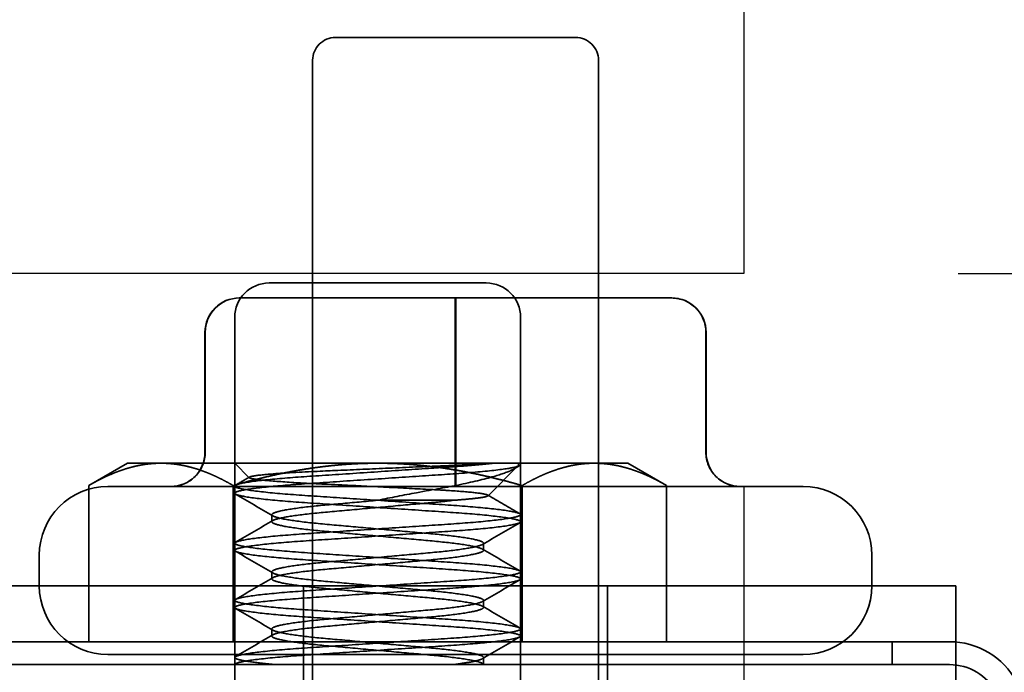
# Model space of a CAD drawing. Units: inches. Extents: x 0.05 to 2.15, y 0.02 to 1.67.
# Drawn here: x 1.43 to 1.46, y 0.6 to 0.62 of the extents above; entities that cross this region are included whole.
import ezdxf

# ---------------------------------------------------------------- set-up
doc = ezdxf.new("R2010")
doc.units = ezdxf.units.IN
doc.header["$LTSCALE"] = 0.1
doc.header["$MEASUREMENT"] = 0
doc.linetypes.add('DASHED', pattern=[0.2067, 0.1654, -0.0413])
doc.layers.get('0').update_dxf_attribs({"lineweight": 25})
for name, color, linetype, lineweight in [('Dimension (ANSI)', 7, 'Continuous', 25), ('Hidden (ANSI)', 7, 'DASHED', 35), ('Sketch Geometry (ANSI)', 7, 'Continuous', 25)]:
    doc.layers.add(name, color=color, linetype=linetype, lineweight=lineweight)
doc.styles.add('Note Text (ANSI)', font='tahoma.ttf')
doc.dimstyles.new('Default (ANSI)', dxfattribs={"dimscale": 0.1, "dimtxt": 0.1200000047683716, "dimasz": 0.0984251946210861, "dimexe": 0.125, "dimexo": 0.0625, "dimgap": 0.031496062992126, "dimtad": 0, "dimtih": 1, "dimtoh": 1, "dimrnd": 1e-08, "dimzin": 0, "dimdsep": 46, "dimtxsty": 'Note Text (ANSI)', "dimcen": 0.09, "dimdle": 0.3937007874015748, "dimclrd": 256, "dimclre": 256, "dimclrt": 256, "dimadec": 0, "dimazin": 1, "dimtfac": 1, "dimtofl": 0, "dimtmove": 0, "dimatfit": 3, "dimfxl": 1, "dimtolj": 1, "dimtzin": 4, "dimlwd": -1, "dimlwe": -1, "dimarcsym": 0})

# ---------------------------------------------------------------- blocks, each defined once
blk = doc.blocks.new('*D36')
at = {"layer": 'Defpoints', "color": 0, "transparency": 16777216}
for p in [(1.303406511534476, 0.6143582326055812), (1.453406511534476, 0.6143582326055813), (1.453406511534476, 0.5610843012451767)]:
    blk.add_point(p, dxfattribs=at)
at = {"layer": 'Dimension (ANSI)', "transparency": 16777216}
for p, q in [((1.303406511534476, 0.6081082326055812), (1.303406511534476, 0.5485843012451768)), ((1.453406511534476, 0.6081082326055814), (1.453406511534476, 0.5485843012451768)), ((1.313249030996584, 0.5610843012451767), (1.377312918028536, 0.5610843012451767)), ((1.443563992072367, 0.5610843012451767), (1.414647726018313, 0.5610843012451767))]:
    blk.add_line(p, q, dxfattribs=at)
for points in [[(1.313249030996584, 0.5627247211555283), (1.313249030996584, 0.5594438813348253), (1.303406511534476, 0.5610843012451767)], [(1.443563992072367, 0.5627247211555283), (1.443563992072367, 0.5594438813348253), (1.453406511534476, 0.5610843012451767)]]:
    blk.add_solid(points, dxfattribs=at)
at = {"layer": 'Dimension (ANSI)', "transparency": 16777216, "insert": (1.380462524327749, 0.5673301040050566), "char_height": 0.0120000004768372, "attachment_point": 1, "style": 'Note Text (ANSI)'}
blk.add_mtext('\\A1;4.50', dxfattribs=at)
blk = doc.blocks.new('*D37')
at = {"layer": 'Defpoints', "color": 0, "transparency": 16777216}
for p in [(1.453406511534476, 0.7060248992722482), (1.453406511534476, 0.6143582326055814), (1.527249114813807, 0.6143582326055814)]:
    blk.add_point(p, dxfattribs=at)
at = {"layer": 'Dimension (ANSI)', "transparency": 16777216}
for p, q in [((1.459656511534476, 0.7060248992722482), (1.539749114813807, 0.7060248992722482)), ((1.527249114813807, 0.6961823798101398), (1.527249114813807, 0.6695910045481753)), ((1.527249114813807, 0.62420075206769), (1.527249114813807, 0.6507921273296553)), ((1.459656511534476, 0.6143582326055814), (1.539749114813807, 0.6143582326055814))]:
    blk.add_line(p, q, dxfattribs=at)
for points in [[(1.525608694903455, 0.6961823798101398), (1.528889534724158, 0.6961823798101398), (1.527249114813807, 0.7060248992722482)], [(1.525608694903455, 0.62420075206769), (1.528889534724158, 0.62420075206769), (1.527249114813807, 0.6143582326055814)]]:
    blk.add_solid(points, dxfattribs=at)
at = {"layer": 'Dimension (ANSI)', "transparency": 16777216, "insert": (1.512106065283724, 0.6664413982489622), "char_height": 0.0120000004768372, "attachment_point": 1, "style": 'Note Text (ANSI)'}
blk.add_mtext('\\A1;2.75', dxfattribs=at)
blk = doc.blocks.new('*D38')
at = {"layer": 'Defpoints', "color": 0, "transparency": 16777216}
for p in [(1.453406511534476, 0.6143582326055813), (1.478406511534476, 0.6020082326055815), (1.453406511534476, 0.5604009679118434)]:
    blk.add_point(p, dxfattribs=at)
at = {"layer": 'Dimension (ANSI)', "transparency": 16777216}
for p, q in [((1.453406511534476, 0.6081082326055814), (1.453406511534476, 0.5479009679118434)), ((1.478406511534476, 0.5957582326055814), (1.478406511534476, 0.5479009679118434)), ((1.443563992072367, 0.5604009679118434), (1.433721472610258, 0.5604009679118434)), ((1.488249030996584, 0.5604009679118434), (1.503310149581122, 0.5604009679118434))]:
    blk.add_line(p, q, dxfattribs=at)
for points in [[(1.443563992072367, 0.5620413878221948), (1.443563992072367, 0.5587605480014919), (1.453406511534476, 0.5604009679118434)], [(1.488249030996584, 0.5620413878221948), (1.488249030996584, 0.5587605480014919), (1.478406511534476, 0.5604009679118434)]]:
    blk.add_solid(points, dxfattribs=at)
at = {"layer": 'Dimension (ANSI)', "transparency": 16777216, "insert": (1.506459755880335, 0.5666467706717233), "char_height": 0.0120000004768372, "attachment_point": 1, "style": 'Note Text (ANSI)'}
blk.add_mtext('\\A1;0.75', dxfattribs=at)

msp = doc.modelspace()

# ---------------------------------------------------------------- linework, layer by layer
for p, q in [((1.453406511534476, 0.706024899272248), (1.453406511534476, 0.6143582326055812)), ((1.453406511534476, 0.6143582326055812), (1.303406511534476, 0.6143582326055812))]:
    msp.add_line(p, q)
at = {"layer": 'Hidden (ANSI)'}
for p, q in [((1.441506511534457, 0.6212415659389146), (1.448506511534457, 0.6212415659389146)), ((1.440839844867791, 0.5962415659389145), (1.440839844867791, 0.6205748992722478)), ((1.449173178201124, 0.5962415659389145), (1.449173178201124, 0.6205748992722478)), ((1.294973178201143, 0.6178415659389146), (1.461906511534476, 0.6178415659389147)), ((1.439570282045427, 0.6140789075576683), (1.44590361537876, 0.6140789075576683)), ((1.445000174238241, 0.6136415659389147), (1.438703345276905, 0.6136415659389147)), ((1.440839844867791, 0.6136415659389147), (1.440839844867791, 0.6032415659389146)), ((1.451303340495794, 0.6136415659389147), (1.445000174238241, 0.6136415659389147)), ((1.449173178201124, 0.6136415659389147), (1.449173178201124, 0.6032415659389146)), ((1.45130967779201, 0.6136415659389147), (1.451303340495794, 0.6136415659389147)), ((1.438570282045427, 0.5974789075576686), (1.438570282045427, 0.6130789075576681)), ((1.446903615378761, 0.5974789075576686), (1.446903615378761, 0.6130789075576683)), ((1.43770284269634, 0.6126415659389146), (1.43770284269634, 0.6091415659389146)), ((1.437710185912591, 0.6126415659389146), (1.437710185912591, 0.6091415659389146)), ((1.444999168318207, 0.6126415659389146), (1.444999168318207, 0.6091415659389146)), ((1.445013854750707, 0.6126415659389146), (1.445013854750707, 0.6091415659389146)), ((1.452302837156323, 0.6126415659389146), (1.452302837156323, 0.6091415659389146)), ((1.452310180372573, 0.6126415659389146), (1.452310180372573, 0.6091415659389146)), ((1.435445282045427, 0.608820574224335), (1.434317257286412, 0.6081693088260649)), ((1.436422180142834, 0.6088205742243349), (1.435445282045427, 0.6088205742243349)), ((1.442736948712096, 0.608820574224335), (1.436422180142834, 0.608820574224335)), ((1.438992931776238, 0.6083979244935246), (1.438570282045427, 0.608820574224335)), ((1.449051717281357, 0.608820574224335), (1.442736948712096, 0.608820574224335)), ((1.445952653484437, 0.6078696123300117), (1.446805030986936, 0.6087219898325106)), ((1.44690361537876, 0.608820574224335), (1.44690361537876, 0.6087789075576683)), ((1.45002861537876, 0.608820574224335), (1.449051717281357, 0.608820574224335)), ((1.45002861537876, 0.608820574224335), (1.451156640137776, 0.6081693088260649)), ((1.434317257286412, 0.6081693088260649), (1.434317257286412, 0.6036122408910016)), ((1.434873178201124, 0.6081415659389146), (1.45513984486779, 0.6081415659389146)), ((1.438527102999255, 0.6081693088260649), (1.438527102999255, 0.6036122408910018)), ((1.438570282045427, 0.6081539075576683), (1.438570282045427, 0.6079455742243352)), ((1.446946794424938, 0.6081693088260653), (1.446946794424937, 0.6036122408910018)), ((1.451156640137776, 0.6081693088260649), (1.451156640137776, 0.6036122408910018)), ((1.444943985331025, 0.6077380424696044), (1.442745848547688, 0.6077380424696044)), ((1.439652813800158, 0.6071122408910016), (1.439652813800158, 0.607320574224335)), ((1.44690361537876, 0.607320574224335), (1.44690361537876, 0.6071122408910017)), ((1.438570282045427, 0.6064872408910017), (1.438570282045427, 0.6062789075576684)), ((1.44582108362403, 0.6062789075576684), (1.44582108362403, 0.6064872408910018)), ((1.432873178201124, 0.6052415659389146), (1.432873178201124, 0.6061415659389146)), ((1.45713984486779, 0.6052415659389146), (1.45713984486779, 0.6061415659389146)), ((1.439652813800158, 0.6054455742243351), (1.439652813800158, 0.6056539075576683)), ((1.44690361537876, 0.6056539075576685), (1.44690361537876, 0.6054455742243352)), ((1.431464844867794, 0.6052415659389146), (1.459589844867794, 0.6052415659389146)), ((1.440579428201124, 0.6052415659389146), (1.440579428201124, 0.5990082326055813)), ((1.44943359486779, 0.6052415659389146), (1.44943359486779, 0.5990082326055813)), ((1.459589844867794, 0.6052415659389146), (1.459589844867794, 0.5990082326055813)), ((1.438570282045427, 0.604820574224335), (1.438570282045427, 0.6046122408910019)), ((1.44582108362403, 0.6046122408910019), (1.44582108362403, 0.604820574224335)), ((1.439652813800158, 0.6037789075576684), (1.439652813800158, 0.6039872408910018)), ((1.44690361537876, 0.6039872408910018), (1.44690361537876, 0.6037789075576684)), ((1.428153615378764, 0.6036122408910016), (1.459403615378764, 0.6036122408910018)), ((1.457736948712095, 0.6036122408910018), (1.457736948712095, 0.6029455742243351)), ((1.45513984486779, 0.6032415659389146), (1.434873178201124, 0.6032415659389146)), ((1.438570282045427, 0.6031539075576684), (1.438570282045427, 0.6029455742243351)), ((1.445789212463224, 0.6029815040393838), (1.445850814619755, 0.6029455742243351)), ((1.44582108362403, 0.6029455742243351), (1.44582108362403, 0.6031539075576684)), ((1.459403615378764, 0.6029455742243353), (1.428153615378764, 0.602945574224335))]:
    msp.add_line(p, q, dxfattribs=at)
for centre, radius, start, end in [((1.441506511534457, 0.6205748992722478), 0.0006666666666667, 90, 180), ((1.448506511534457, 0.6205748992722478), 0.0006666666666667, 0, 90), ((1.439570282045427, 0.6130789075576681), 0.001, 90, 180), ((1.44590361537876, 0.6130789075576681), 0.001, 0, 90), ((1.434873178201124, 0.6061415659389146), 0.002, 90, 180), ((1.45513984486779, 0.6061415659389146), 0.002, 0, 90), ((1.434873178201124, 0.6052415659389146), 0.002, 180, 270), ((1.45513984486779, 0.6052415659389146), 0.002, 270, 0), ((1.459403615378764, 0.6013927730252192), 0.0022194678657827, 265.1314755957734, 90), ((1.459403615378764, 0.6013927730252192), 0.0015528011991161, 265.1314755957752, 90)]:
    msp.add_arc(centre, radius, start, end, dxfattribs=at)
for centre, major_axis, ratio, start_param, end_param in [((1.438703345276905, 0.6126415659389146), (0.0010005025805639, 0), 0.999497671896446, 1.570796326794898, 3.141592653589794), ((1.43870968257312, 0.6126415659389146), (0, -0.001), 0.9994966605296252, 3.141592653589796, 4.712388980384691), ((1.445000174238241, 0.6126415659389146), (0, -0.001), 0.0010059200342713, 3.141592652259566, 4.712388980384689), ((1.445012848830673, 0.6126415659389146), (0, -0.001), 0.0010059200342712, 1.570796326794896, 3.14159265081968), ((1.451303340495794, 0.6126415659389146), (0, -0.001), 0.9994966605296234, 1.570796326794894, 3.141592653589793), ((1.45130967779201, 0.6126415659389146), (-0.0010005025805639, 0), 0.999497671896446, 3.141592653589793, 4.712388980384689), ((1.436702340115777, 0.6091415659389146), (0.0010005025805639, 0), 0.999497671896446, 4.712388980384685, 6.283185307179581), ((1.436710689252061, 0.6091415659389146), (0, 0.001), 0.9994966605296243, 3.14159265358979, 4.712388980384687), ((1.444998162398172, 0.6091415659389146), (0, 0.001), 0.0010059200342703, 3.141592650099736, 4.712388980384689), ((1.445014860670742, 0.6091415659389146), (0, 0.001), 0.001005920034273, 1.570796326794896, 3.141592656576715), ((1.453302333816853, 0.6091415659389146), (0, 0.001), 0.9994966605296239, 1.570796326794897, 3.141592653589794), ((1.453310682953137, 0.6091415659389146), (0.0010005025805639, 0), 0.9994976718964451, 3.141592653589793, 4.712388980384688)]:
    msp.add_ellipse(centre, major_axis=major_axis, ratio=ratio, start_param=start_param, end_param=end_param, dxfattribs=at)
for points, weights in [([(1.43431725728641, 0.6081693088260635), (1.435445282045427, 0.608820574224335), (1.436422180142833, 0.6088205742243348)], [1.647054550801964, 1.774454663676754, 1.774454663676754]), ([(1.436422180142834, 0.608820574224335), (1.43739907824024, 0.608820574224335), (1.438527102999258, 0.6081693088260636)], [1.774454663676755, 1.774454663676755, 1.647054550801964]), ([(1.438527102999251, 0.6081693088260637), (1.440783152517284, 0.608820574224335), (1.442736948712096, 0.6088205742243352)], [1.647054550801962, 1.774454663676752, 1.774454663676752]), ([(1.442736948712096, 0.608820574224335), (1.444690744906908, 0.608820574224335), (1.446946794424942, 0.6081693088260635)], [1.774454663676752, 1.774454663676752, 1.647054550801945]), ([(1.446946794424935, 0.6081693088260637), (1.448074819183951, 0.6088205742243352), (1.449051717281356, 0.608820574224335)], [1.647054550801976, 1.77445466367675, 1.77445466367675]), ([(1.449051717281356, 0.6088205742243352), (1.450028615378762, 0.6088205742243352), (1.451156640137778, 0.6081693088260636)], [1.77445466367675, 1.77445466367675, 1.64705455080196])]:
    msp.add_rational_spline(points, weights, degree=2, dxfattribs=at)
for points, knots in [([(1.439763925830583, 0.6029455742243351), (1.439484706952339, 0.6029712989576306), (1.439247742688466, 0.6029978422894131), (1.438873691989005, 0.6030508134582088), (1.438738004611476, 0.6030769755358673), (1.438548685960161, 0.6031359122283978), (1.438541662150979, 0.6031653608294333), (1.438732506394108, 0.6032327159788073), (1.438930449945267, 0.6032685824640324), (1.439515622066899, 0.6033412987232781), (1.43990176586176, 0.603377440859277), (1.440788534025962, 0.6034426626650937), (1.441275054104487, 0.6034731145838279), (1.442320363913458, 0.603542801904426), (1.442870692930033, 0.603579490505531), (1.443958398591405, 0.6036520042162891), (1.444484099085939, 0.6036858482187493), (1.445405234383575, 0.6037499970610636), (1.445796954914623, 0.6037842197215673), (1.446433552764994, 0.6038560837580281), (1.446665886408402, 0.6038931057449876), (1.446915732438861, 0.6039626571293655), (1.446936674884396, 0.603992413865921), (1.446771730675369, 0.6040592385849212), (1.44658705029946, 0.6040948671519156), (1.44602631381644, 0.6041675545179751), (1.445650557311995, 0.6042039159575329), (1.444779368975269, 0.6042699363865727), (1.444298034505258, 0.6042998351714574), (1.443260045778614, 0.6043690344199004), (1.442711785648482, 0.6044055850952424), (1.441625121620477, 0.6044780293637761), (1.441098067770177, 0.6045128562552744), (1.440165398222527, 0.604575662604465), (1.439764180906412, 0.6046094626043077), (1.439103388064445, 0.6046808540905888), (1.438856342130788, 0.6047178499446229), (1.438572812346429, 0.6047881578853194), (1.438535363304833, 0.604818514731235), (1.438670060905408, 0.6048847071698579), (1.438839257970236, 0.604920032200276), (1.439373480211413, 0.6049929377309687), (1.439740693053706, 0.6050298280907537), (1.440599254454549, 0.605096946661917), (1.441075392297223, 0.6051264704633436), (1.442105746104745, 0.6051951607171784), (1.442651539412272, 0.6052315469376803), (1.443739985299481, 0.6053041099968274), (1.444271786847757, 0.6053395634333791), (1.445217693394526, 0.6054026238698305), (1.445627420035712, 0.6054354301776991), (1.446309975960361, 0.6055063685006409), (1.446570175261441, 0.6055433103319116), (1.446879659434315, 0.6056131963022566), (1.446933820281047, 0.6056435795737113), (1.446839293404574, 0.6057088881180095), (1.446681827009614, 0.605745055045039), (1.446173650778095, 0.6058177705102197), (1.44583254000816, 0.6058536124062496), (1.445011120073774, 0.6059209110059469), (1.444539807308303, 0.6059503836512544), (1.443505386315937, 0.6060193450507454), (1.442950105643319, 0.6060563637622532), (1.441867406084299, 0.6061285437328547), (1.441349546334173, 0.6061630677161963), (1.440379360170292, 0.6062277467937884), (1.439939660865237, 0.6062604767145304), (1.439222681720712, 0.606332453525213), (1.438950962519033, 0.6063692529370805), (1.438614460447669, 0.6064394002876082), (1.438546002493885, 0.6064705558010246), (1.438611305889657, 0.6065350027771065), (1.438754168556264, 0.6065709133603079), (1.43923650405275, 0.6066436122377147), (1.439567073446774, 0.6066796852674732), (1.440369378942786, 0.6067475351642613), (1.440831312212793, 0.6067768651243814), (1.441855079778718, 0.6068451162954432), (1.442409921472469, 0.6068821057416934), (1.443497486001467, 0.6069546100436265), (1.444020336501466, 0.6069894667436265), (1.444999629140838, 0.6070547529195846), (1.445444549022437, 0.6070863809389936), (1.446183350900942, 0.607157712407071), (1.44646957132492, 0.6071946125321529), (1.446835376736552, 0.6072652789292144), (1.446918640420544, 0.6072974523069459), (1.446883344994686, 0.6073609976017248), (1.44675557815675, 0.6073966168720223), (1.446300207697548, 0.6074692421621614), (1.445980762585927, 0.6075055268417139), (1.445198191963268, 0.607573929650826), (1.4447456265196, 0.6076033290371678), (1.44373292844635, 0.6076708422420511), (1.443178951103627, 0.6077077740648994), (1.442087233443893, 0.607780555242215), (1.44155968069793, 0.6078157254252793), (1.440571408637633, 0.607881610229299), (1.440121289094896, 0.6079123461038705), (1.439361122276647, 0.6079830095302553), (1.439060586582581, 0.6080199804269788), (1.438665512372517, 0.6080911496168847), (1.438567524367448, 0.6081245495566528), (1.438573282861423, 0.6081871911311098), (1.438686114734686, 0.6082224963739548), (1.439114556699324, 0.6082949933904706), (1.43942277049404, 0.6083314606419511), (1.44018579735422, 0.6084003938938835), (1.440629409865166, 0.6084300716345397), (1.441631094646679, 0.6084968506199738), (1.442183830142952, 0.6085336996530587), (1.443278829356665, 0.6086066996006397), (1.443810601491557, 0.6086421510762992), (1.444662527035265, 0.6086989461125463), (1.444995405269026, 0.6087202702654219), (1.445610548551505, 0.6087684392258312), (1.445887188168466, 0.6087942524146767), (1.446118967032847, 0.608820574224335)], [0, 0, 0, 0, 0.0912926109944205, 0.0912926109944205, 0.1821440377046952, 0.1821440377046952, 0.3045372227614272, 0.3045372227614272, 0.4280519667741918, 0.4280519667741918, 0.554667097186781, 0.554667097186781, 0.6755649272105602, 0.6755649272105602, 0.8004427027010304, 0.8004427027010304, 0.9279228679153938, 0.9279228679153938, 1.049765513861409, 1.049765513861409, 1.176369441547025, 1.176369441547025, 1.299460942610884, 1.299460942610884, 1.422753600607487, 1.422753600607487, 1.549471714207051, 1.549471714207051, 1.670583587929422, 1.670583587929422, 1.795253166730829, 1.795253166730829, 1.921931403426561, 1.921931403426561, 2.043572092833505, 2.043572092833505, 2.169949737836062, 2.169949737836062, 2.294073082671529, 2.294073082671529, 2.417186999583216, 2.417186999583216, 2.545178759047739, 2.545178759047739, 2.666708420661633, 2.666708420661633, 2.791254006185903, 2.791254006185903, 2.918042584779485, 2.918042584779485, 3.039316611363691, 3.039316611363691, 3.165181858647352, 3.165181858647352, 3.286217055998849, 3.286217055998849, 3.412968360083359, 3.412968360083359, 3.536581029346213, 3.536581029346213, 3.659164961072522, 3.659164961072522, 3.786125637904015, 3.786125637904015, 3.908297908267055, 3.908297908267055, 4.034812607939979, 4.034812607939979, 4.160088658877083, 4.160088658877083, 4.281074362413971, 4.281074362413971, 4.407792446106884, 4.407792446106884, 4.531718162096776, 4.531718162096776, 4.653746355933989, 4.653746355933989, 4.781058336139653, 4.781058336139653, 4.903550590278901, 4.903550590278901, 5.028978405229227, 5.028978405229227, 5.154643232566487, 5.154643232566487, 5.275785906466956, 5.275785906466956, 5.402553634371116, 5.402553634371116, 5.526886800556683, 5.526886800556683, 5.648557898600721, 5.648557898600721, 5.776316715303089, 5.776316715303089, 5.899218296808977, 5.899218296808977, 6.023759068258311, 6.023759068258311, 6.149895300001104, 6.149895300001104, 6.27140763138871, 6.27140763138871, 6.398314445662772, 6.398314445662772, 6.523141620565861, 6.523141620565861, 6.644675434826152, 6.644675434826152, 6.772969263257549, 6.772969263257549, 6.896363202229286, 6.896363202229286, 6.984326075837056, 6.984326075837056, 7.075533173128883, 7.075533173128883, 7.075533173128883, 7.075533173128883]), ([(1.446846319699508, 0.608820574224335), (1.446918379444891, 0.6087933446272916), (1.446922498998033, 0.6087691471840087), (1.446792162661081, 0.6087140626146788), (1.446653343630975, 0.608684395716597), (1.446195012471429, 0.6086173110832322), (1.445846074822911, 0.6085803269710519), (1.445014445224464, 0.6085121618681232), (1.44454586149704, 0.6084828350766646), (1.443527129604582, 0.6084149196171675), (1.4429856415786, 0.6083788204154355), (1.441895243369279, 0.6083061272014806), (1.44135707504017, 0.6082702493128734), (1.44039194315926, 0.6082059071874794), (1.439969823633667, 0.6081746441650046), (1.439256610516497, 0.6081044355637761), (1.438977836923482, 0.6080676228834107), (1.438618837791558, 0.6079957199983961), (1.438543906204968, 0.6079631289991361), (1.438611927759357, 0.6078983787938331), (1.438747151857874, 0.6078638151198454), (1.439215240425473, 0.6077915950171443), (1.439551058882838, 0.6077545782882489), (1.440363377732299, 0.6076856981866793), (1.44082677270211, 0.6076562526250004), (1.441837212859205, 0.6075888899478609), (1.442375259020477, 0.607553020203776), (1.443466003862363, 0.6074803038809837), (1.444008086011898, 0.6074441650710147), (1.444986239464302, 0.6073789548408545), (1.445417033973277, 0.6073484936048894), (1.446150858002509, 0.6072787993148748), (1.446441939594391, 0.6072421088922676), (1.44683144886695, 0.6071696030788533), (1.446921783533132, 0.6071357768511556), (1.446880331976677, 0.607071620025507), (1.446758534178757, 0.607037392760355), (1.446316820092043, 0.6069655237551622), (1.445993654852624, 0.6069285016710321), (1.445199980653696, 0.6068589589623437), (1.444741448466834, 0.6068292075413177), (1.443738971405097, 0.6067623757372019), (1.443204493664884, 0.6067267438878544), (1.44213083662511, 0.6066551667518694), (1.441601535637856, 0.6066198800193857), (1.440609802871383, 0.606553764501621), (1.440157658651932, 0.6065233180936929), (1.439389296872121, 0.6064529204934737), (1.439083244076041, 0.6064159301397825), (1.438676959350239, 0.6063446000009444), (1.438573091339487, 0.6063108529666343), (1.438567470349875, 0.6062481848600059), (1.438674389372931, 0.6062131943179817), (1.439092590635277, 0.6061407288986965), (1.439396423660714, 0.6061041984249516), (1.440151918616354, 0.6060350652708979), (1.440592162911418, 0.6060052266110468), (1.441584064721295, 0.6059390998237216), (1.442129901182422, 0.6059027107263131), (1.443220098124005, 0.6058300309302075), (1.443754021599451, 0.6057944360318447), (1.444755307307354, 0.6057276836513177), (1.445213122308864, 0.6056978708221816), (1.446003999039822, 0.6056282311113064), (1.446325268656968, 0.6055912103675066), (1.446763044678813, 0.60551939748148), (1.446882843574677, 0.6054852220039811), (1.446920324876175, 0.6054211547692387), (1.446827664170333, 0.6053871273587936), (1.446433575957976, 0.6053145332476523), (1.44614067406606, 0.6052778635303869), (1.445403777723916, 0.6052082475255652), (1.444971664623001, 0.6051778886183956), (1.443991565015755, 0.6051125486445791), (1.443448927227616, 0.6050763727920364), (1.44235820164857, 0.6050036577534335), (1.441820707969075, 0.604967824841467), (1.440811537269949, 0.6049005467948586), (1.440348926189953, 0.6048710648819718), (1.439539573657375, 0.6048020774829237), (1.439205770087405, 0.6047650582138934), (1.438741891750514, 0.6046928912478402), (1.438608815514028, 0.6046583800493188), (1.438545033891273, 0.6045937238145328), (1.438622404681797, 0.6045609487396071), (1.438986256612822, 0.6044889482827727), (1.439267008468634, 0.6044521532132836), (1.439983516517584, 0.6043820255573574), (1.440407003417095, 0.6043509039106683), (1.441374212475833, 0.6042864233067525), (1.441913027500738, 0.6042505023050921), (1.443003535439955, 0.604177801775811), (1.443544503650287, 0.6041417372284555), (1.444561935604101, 0.6040739084315346), (1.445029697973949, 0.6040445768109204), (1.44585830747136, 0.6039762980225645), (1.446205193780632, 0.6039393069444694), (1.446696481217849, 0.6038668141714414), (1.446843571958024, 0.6038319698322732), (1.446934956677039, 0.6037667066851041), (1.446873342251486, 0.6037350404040406), (1.446540971130899, 0.6036636838640972), (1.446273188613232, 0.6036267870351879), (1.445578172547549, 0.6035561401661331), (1.445163478561139, 0.6035240095476047), (1.44420978195799, 0.6034604297740614), (1.443675319601898, 0.603424798950322), (1.442585882758346, 0.6033521698274185), (1.44204172570051, 0.6033158926902294), (1.441015994029207, 0.6032475105788092), (1.440542908342451, 0.6032181177800271), (1.439695044861367, 0.6031505764515995), (1.439335085446771, 0.6031136419501926), (1.438904227551578, 0.6030532117480926), (1.438777325546991, 0.6030300471272705), (1.438611491207484, 0.6029859391402099), (1.438570282045427, 0.6029651080283517), (1.438570282045427, 0.6029455742243351)], [1.0000000695e-06, 1.0000000695e-06, 1.0000000695e-06, 1.0000000695e-06, 0.0998700283535778, 0.0998700283535778, 0.2035036110683349, 0.2035036110683349, 0.3307283651569601, 0.3307283651569601, 0.4525743151150444, 0.4525743151150444, 0.5764118259815821, 0.5764118259815821, 0.7029969624005546, 0.7029969624005546, 0.8238618242190696, 0.8238618242190696, 0.9490462190721309, 0.9490462190721309, 1.075290282030482, 1.075290282030482, 1.197365803846281, 1.197365803846281, 1.324227994403465, 1.324227994403465, 1.446607347583698, 1.446607347583698, 1.570120629399272, 1.570120629399272, 1.696729492181511, 1.696729492181511, 1.817620453810641, 1.817620453810641, 1.942496506713706, 1.942496506713706, 2.069953765125131, 2.069953765125131, 2.191793791918382, 2.191793791918382, 2.318395198362142, 2.318395198362142, 2.441470946394158, 2.441470946394158, 2.564760718419752, 2.564760718419752, 2.687650634399875, 2.687650634399875, 2.811703417591028, 2.811703417591028, 2.937845439111196, 2.937845439111196, 3.059261080844096, 3.059261080844096, 3.185739942004096, 3.185739942004096, 3.310173915192064, 3.310173915192064, 3.431120791086669, 3.431120791086669, 3.557641546316021, 3.557641546316021, 3.680699085002362, 3.680699085002362, 3.803687938815861, 3.803687938815861, 3.930045882518676, 3.930045882518676, 4.051653739633676, 4.051653739633676, 4.179094842634942, 4.179094842634942, 4.30372207155117, 4.30372207155117, 4.424431670609061, 4.424431670609061, 4.550838895900712, 4.550838895900712, 4.674103382489716, 4.674103382489716, 4.796376259230781, 4.796376259230781, 4.922978163433925, 4.922978163433925, 5.044805818863249, 5.044805818863249, 5.171018549288055, 5.171018549288055, 5.295938783245771, 5.295938783245771, 5.416591596341541, 5.416591596341541, 5.542962668085834, 5.542962668085834, 5.666535623369028, 5.666535623369028, 5.788247417187105, 5.788247417187105, 5.915195904218569, 5.915195904218569, 6.037339158007706, 6.037339158007706, 6.162461502595164, 6.162461502595164, 6.287766158694695, 6.287766158694695, 6.408567464774532, 6.408567464774532, 6.534984799985241, 6.534984799985241, 6.658960664709638, 6.658960664709638, 6.780308369724527, 6.780308369724527, 6.907698994460692, 6.907698994460692, 6.98785957268522, 6.98785957268522, 7.06525506078041, 7.06525506078041, 7.06525506078041, 7.06525506078041]), ([(1.446118967032847, 0.608820574224335), (1.445913520469474, 0.6088065993820149), (1.44567758647704, 0.6087927696215101), (1.445139392465206, 0.608765236991498), (1.444832266256822, 0.608752163650811), (1.444020950503331, 0.6087178250656798), (1.44349800675024, 0.6086953757511216), (1.442461161250132, 0.6086500500753449), (1.441957174232755, 0.6086276387159721), (1.44116480946003, 0.608591826995955), (1.440660530585474, 0.6085715301287369), (1.439993336669788, 0.6085319188881341), (1.439833851283997, 0.6085211201958114), (1.439408682997687, 0.6084878578517877), (1.439204491333802, 0.6084650252404823), (1.439035728128307, 0.6084318744510622), (1.439002635622469, 0.6084211293519087), (1.438982846336313, 0.6084002403322755), (1.438997029200136, 0.6083902081143707), (1.439110364172134, 0.6083597500895428), (1.439263734790063, 0.6083387789925057), (1.439732663451802, 0.6082942496777908), (1.440054194988832, 0.6082710395856677), (1.440694471704257, 0.6082341537850795), (1.441114573498772, 0.6082142449062423), (1.442117371789529, 0.6081649665699712), (1.442555190568463, 0.6081430807929576), (1.443443798582014, 0.6080977809042053), (1.44388506713334, 0.6080747959687337), (1.444479373969299, 0.6080432669994748), (1.444661895539849, 0.608033304455659), (1.445137404742333, 0.6080026006351356), (1.445391329605548, 0.6079814032588351), (1.445782143800684, 0.6079365778746917), (1.445905737574486, 0.6079133170921156), (1.445969728943209, 0.6078764135435529), (1.445970236056181, 0.6078566314748316), (1.445724549168302, 0.6078135363247749), (1.445607768893599, 0.6077984070756575), (1.445315244529488, 0.6077680053499179), (1.445141716807197, 0.6077528648341146), (1.444943985331025, 0.6077380424696046)], [-6.180336998447579, -6.180336998447579, -6.180336998447579, -6.180336998447579, -5.660307978498205, -5.660307978498205, -5.109742482444346, -5.109742482444346, -4.287295339712438, -4.287295339712438, -3.499561171868349, -3.499561171868349, -2.970212552996006, -2.970212552996006, -2.780537716062776, -2.780537716062776, -2.397454981198249, -2.397454981198249, -2.207515408610652, -2.207515408610652, -2.013678696365035, -2.013678696365035, -1.669975357134616, -1.669975357134616, -1.302400535624433, -1.302400535624433, -1.054461072535348, -1.054461072535348, -0.8748447647335281, -0.8748447647335281, -0.6846787651543903, -0.6846787651543903, -0.5922538583991515, -0.5922538583991515, -0.4250318554642805, -0.4250318554642805, -0.2460743582898033, -0.2460743582898033, -0.1238858806096272, -0.1238858806096272, -0.061427880735494, -0.061427880735494, 0, 0, 0, 0]), ([(1.442745848547688, 0.6077380424696046), (1.443115441028106, 0.607816754237899), (1.443497045535131, 0.6078919218790024), (1.444380885396682, 0.6080563375364932), (1.444789799009781, 0.608126356360765), (1.445484320106789, 0.6082679594446346), (1.445838729654583, 0.6083524200085524), (1.446355806184555, 0.608501770727156), (1.446537595268495, 0.6085666789611173), (1.446819451882924, 0.6087065160235229), (1.446853403892917, 0.6087670034608496), (1.446846319699508, 0.608820574224335)], [-0.3236640431320683, -0.3236640431320683, -0.3236640431320683, -0.3236640431320683, -0.2830642247711745, -0.2830642247711745, -0.2277826285097849, -0.2277826285097849, -0.1495469054725046, -0.1495469054725046, -0.0846706538872523, -0.0846706538872523, 0, 0, 0, 0]), ([(1.444937557591179, 0.6029455742243351), (1.445135945568071, 0.6029702673941041), (1.445305542566384, 0.6029957182345091), (1.44557721539925, 0.6030466207471136), (1.445678255387103, 0.603071839498905), (1.445831423207549, 0.6031304186294278), (1.44584520324459, 0.6031601431586808), (1.445719486826453, 0.6032271780148921), (1.445580628401716, 0.6032629203775022), (1.445161177317084, 0.6033357325424272), (1.444880907325291, 0.6033721087353282), (1.444232302714272, 0.603438056558461), (1.443874576532149, 0.6034681118688232), (1.443103490090023, 0.6035375610610552), (1.44269650380226, 0.6035742169628977), (1.441891248059718, 0.6036467436704163), (1.441501570536064, 0.603681265190137), (1.440813094570588, 0.6037444783492701), (1.440517584347662, 0.6037784624887093), (1.440032957200278, 0.6038501117116067), (1.43985310478448, 0.6038871798509474), (1.439650824784286, 0.6039573556823021), (1.439627055150299, 0.6039875214262713), (1.43973436362244, 0.6040540368754367), (1.439863798802574, 0.6040895353456892), (1.440267677298181, 0.6041626294796668), (1.440543636058866, 0.6041995332036492), (1.441185833358019, 0.6042664399302123), (1.441540484638422, 0.6042961460164046), (1.442307129736709, 0.604365195191563), (1.442712756142225, 0.6044017286133327), (1.443518854478176, 0.6044743312104383), (1.443911356976275, 0.6045096826054996), (1.444607573206587, 0.6045723884866724), (1.444908216556226, 0.6046058924901521), (1.445406011393647, 0.6046772231604657), (1.445593697679542, 0.604714259698024), (1.445814116368505, 0.6047849746191964), (1.445846805239813, 0.6048156737465508), (1.44575571590377, 0.6048817231933632), (1.4456345747338, 0.604916991522548), (1.445246721618006, 0.6049899098988414), (1.444978293708808, 0.6050268843631242), (1.444347226469387, 0.605094393196827), (1.443995810153917, 0.6051238594262394), (1.443226909416427, 0.6051931117593216), (1.442815208478943, 0.6052301922939896), (1.442016502570469, 0.60530212907973), (1.441636288194955, 0.6053363737244439), (1.44092393529408, 0.6054005329818853), (1.440602012782257, 0.6054345877725107), (1.440087083620482, 0.6055072924194828), (1.439896612022792, 0.6055440251275339), (1.439669386543193, 0.6056137504325481), (1.439630109224018, 0.6056441212144204), (1.439702195904411, 0.6057096172866392), (1.439820087099016, 0.6057458688680065), (1.440199021323997, 0.6058186968887685), (1.440452954815879, 0.6058545739789603), (1.441064025359984, 0.6059219098598242), (1.441414395989782, 0.6059514562976918), (1.442182483097808, 0.6060206353498732), (1.442594164474586, 0.6060577141227736), (1.443396070175132, 0.6061299391031474), (1.443779326054039, 0.6061644576859601), (1.444497050032514, 0.6062291006985037), (1.444822003514994, 0.6062621282859473), (1.445349754404074, 0.6063343535983893), (1.445548649314675, 0.606371189606104), (1.445792725187543, 0.6064413320716912), (1.445840565706282, 0.606472298867557), (1.445786014906958, 0.6065370974163008), (1.445676877442279, 0.6065731443477727), (1.445313408384284, 0.6066459668049066), (1.44506576472508, 0.6066820356810763), (1.444466147966737, 0.6067498222025317), (1.444121415315042, 0.6067792132536396), (1.443359696515062, 0.6068478187334878), (1.442948232497889, 0.6068848779295313), (1.44214328493132, 0.6069573768806646), (1.441756957539748, 0.6069921721044113), (1.441033650852646, 0.6070573179329602), (1.44070553306834, 0.6070893958588073), (1.440164513214362, 0.6071611011852358), (1.439956831517103, 0.6071980264123789), (1.439695037652456, 0.6072685981108662), (1.439638241666529, 0.6073003337831303), (1.43967456888165, 0.607364395109204), (1.439774556496799, 0.6074002104125392), (1.440121733614413, 0.6074729890511108), (1.440362688667518, 0.6075092400162296), (1.440950354258779, 0.6075774867750039), (1.441289338266675, 0.6076068594310141), (1.442006185061462, 0.6076714234385393), (1.442374642248991, 0.6077046091524206), (1.442745848547689, 0.6077380424696047)], [-4.275637481634924, -4.275637481634924, -4.275637481634924, -4.275637481634924, -4.210573220806884, -4.210573220806884, -4.145708989622363, -4.145708989622363, -4.054322867464022, -4.054322867464022, -3.962613257300331, -3.962613257300331, -3.868424958646576, -3.868424958646576, -3.778448716885327, -3.778448716885327, -3.685734010876411, -3.685734010876411, -3.591572257887165, -3.591572257887165, -3.501020255966447, -3.501020255966447, -3.406932305207083, -3.406932305207083, -3.314854348476047, -3.314854348476047, -3.223161526351816, -3.223161526351816, -3.12787027989427, -3.12787027989427, -3.037572022207053, -3.037572022207053, -2.944819121698241, -2.944819121698241, -2.850566824470593, -2.850566824470593, -2.760346060496936, -2.760346060496936, -2.666737277184364, -2.666737277184364, -2.574418226831296, -2.574418226831296, -2.48316449143339, -2.48316449143339, -2.388335258174023, -2.388335258174023, -2.298093676439439, -2.298093676439439, -2.204073962426569, -2.204073962426569, -2.113588176278613, -2.113588176278613, -2.018883443146802, -2.018883443146802, -1.926234386102271, -1.926234386102271, -1.836489033321669, -1.836489033321669, -1.74249276066252, -1.74249276066252, -1.650831672895644, -1.650831672895644, -1.55987629474638, -1.55987629474638, -1.465779769668351, -1.465779769668351, -1.37522144046671, -1.37522144046671, -1.281309651638146, -1.281309651638146, -1.188532514141452, -1.188532514141452, -1.098868443942773, -1.098868443942773, -1.004930981198653, -1.004930981198653, -0.9131150642237965, -0.9131150642237965, -0.8225381746054011, -0.8225381746054011, -0.7282634042962643, -0.7282634042962643, -0.6375359526991059, -0.6375359526991059, -0.5443124395566081, -0.5443124395566081, -0.4513134426507289, -0.4513134426507289, -0.3615839566912454, -0.3615839566912454, -0.2676143743465986, -0.2676143743465986, -0.1755445205772939, -0.1755445205772939, -0.0852026157592423, -0.0852026157592423, -9.999999991e-07, -9.999999991e-07, -9.999999991e-07, -9.999999991e-07]), ([(1.444943985331025, 0.6077380424696046), (1.444778357882441, 0.6077173483283344), (1.444593662576385, 0.6076973254100516), (1.444196748059806, 0.6076597364613081), (1.443986384932342, 0.6076414401240591), (1.443389072370624, 0.6075876421674941), (1.442989605960798, 0.6075516635560563), (1.442180987094038, 0.6074788339431205), (1.441779643906054, 0.6074426862965138), (1.441056450332662, 0.6073775506557407), (1.4407385065839, 0.6073468881619216), (1.440197890137798, 0.607276945930858), (1.439984270361504, 0.6072401575396184), (1.439701359780464, 0.6071676990147975), (1.439637499463904, 0.6071341906036805), (1.43967358039952, 0.6070697803668605), (1.439766759508133, 0.6070353927027616), (1.440100055464447, 0.6069633035115773), (1.440342547958569, 0.6069262218711958), (1.440935365182243, 0.6068567860651032), (1.441276369963683, 0.6068271236962575), (1.442021699167771, 0.6067599943728214), (1.442419018001488, 0.6067242091864236), (1.443227516559742, 0.606651390409275), (1.443630974426657, 0.6066150523005674), (1.44436162498787, 0.6065492450336932), (1.444684604819876, 0.6065190976201819), (1.445236974703883, 0.6064495620076752), (1.445457556664212, 0.6064128813683345), (1.445756268113593, 0.6063403865365977), (1.445829096442085, 0.6063060670163992), (1.445812004768789, 0.6062426735598376), (1.445728323047448, 0.6062086212489409), (1.445413741494669, 0.6061368955983006), (1.445180247619187, 0.6060998229902849), (1.444600732285544, 0.6060297671584574), (1.444263148269712, 0.6059997006110418), (1.443523507916932, 0.6059330836635292), (1.443128831249417, 0.605897536448257), (1.442316894276519, 0.6058244079845331), (1.441907356407862, 0.6057875222702827), (1.441165993093002, 0.6057207501413039), (1.440838167996536, 0.6056909721457684), (1.440274787295227, 0.6056218275762405), (1.44004775846928, 0.6055852637808418), (1.43973379826103, 0.6055126369055853), (1.439652608845069, 0.605477369500937), (1.439653011434311, 0.6054147960630595), (1.439728294025391, 0.6053810554719501), (1.440024644153421, 0.6053100698026606), (1.440246964188965, 0.6052734190112931), (1.440802289829752, 0.6052039874048633), (1.441126557909533, 0.605173950103232), (1.44185908558616, 0.6051079737708132), (1.442263051211952, 0.6050715899299518), (1.443071459386718, 0.6049987792933434), (1.443468205193942, 0.604963045717537), (1.444212271793219, 0.6048960301127183), (1.444552509962091, 0.6048662922203987), (1.445142379201784, 0.6047967167369002), (1.445382875043271, 0.6047596351288296), (1.445712009381587, 0.6046876233658548), (1.445803072432763, 0.6046533088414359), (1.445834958918937, 0.6045890273655194), (1.445768658525382, 0.604555242207919), (1.445480923900747, 0.6044826567235013), (1.445265374055071, 0.6044458963426905), (1.444721512525079, 0.6043760652703741), (1.444402191867269, 0.6043455571389326), (1.443676940846657, 0.6042802361907286), (1.443274998910901, 0.6042440346169006), (1.442466375722917, 0.6041712046147666), (1.442067481572489, 0.6041352775448302), (1.441318585485259, 0.604067826964088), (1.440975389404417, 0.6040383328768693), (1.440374256468925, 0.6039692981058787), (1.440126126208696, 0.6039322225713672), (1.43978105063011, 0.603859924922709), (1.439681869170097, 0.6038253347339396), (1.43963391943622, 0.6037605630705184), (1.439690925690834, 0.6037277902245152), (1.439960229865417, 0.603655695845043), (1.440168348850905, 0.6036188352137342), (1.440699767663408, 0.6035485824893991), (1.441013862710083, 0.6035174335185052), (1.441731232338845, 0.603452822421062), (1.442130819566956, 0.6034168329279229), (1.442939275483855, 0.6033440179913395), (1.443340280048333, 0.6033079008434261), (1.444094224049689, 0.6032399956138413), (1.444440576026909, 0.6032106233923086), (1.445053437687137, 0.6031421711694235), (1.445309525010502, 0.603105120190711), (1.445602929018996, 0.6030462685460652), (1.445685881851915, 0.6030246210412424), (1.445794191410903, 0.6029834017937753), (1.44582108362403, 0.602963915598378), (1.44582108362403, 0.6029455742243351)], [-4.270112750426756, -4.270112750426756, -4.270112750426756, -4.270112750426756, -4.215877060202762, -4.215877060202762, -4.162548137416247, -4.162548137416247, -4.071192754878079, -4.071192754878079, -3.977622187252913, -3.977622187252913, -3.888303373796285, -3.888303373796285, -3.795977460626323, -3.795977460626323, -3.70208570927676, -3.70208570927676, -3.611943530553899, -3.611943530553899, -3.518280215144371, -3.518280215144371, -3.427475543810895, -3.427475543810895, -3.336227283410555, -3.336227283410555, -3.242556976643891, -3.242556976643891, -3.153092941023491, -3.153092941023491, -3.060849655744449, -3.060849655744449, -2.967205992392319, -2.967205992392319, -2.877122432015876, -2.877122432015876, -2.783521135018058, -2.783521135018058, -2.692067365596616, -2.692067365596616, -2.600854312768776, -2.600854312768776, -2.506060245125819, -2.506060245125819, -2.416309603453581, -2.416309603453581, -2.324045222712333, -2.324045222712333, -2.230200826683527, -2.230200826683527, -2.140057359352119, -2.140057359352119, -2.047383334490152, -2.047383334490152, -1.957435098050354, -1.957435098050354, -1.863280136797811, -1.863280136797811, -1.771611765135146, -1.771611765135146, -1.68024156267358, -1.68024156267358, -1.586152448060324, -1.586152448060324, -1.495600137270165, -1.495600137270165, -1.401048783901925, -1.401048783901925, -1.308317339378853, -1.308317339378853, -1.218549722983972, -1.218549722983972, -1.124517830447683, -1.124517830447683, -1.032768521006832, -1.032768521006832, -0.9418658023867228, -0.9418658023867228, -0.8476736507621228, -0.8476736507621228, -0.7570238095993786, -0.7570238095993786, -0.6632420139050722, -0.6632420139050722, -0.5703579984629457, -0.5703579984629457, -0.4806350668823045, -0.4806350668823045, -0.3866390352301677, -0.3866390352301677, -0.2947091026273149, -0.2947091026273149, -0.2041499948736268, -0.2041499948736268, -0.1097532762515901, -0.1097532762515901, -0.05391758758562, -0.05391758758562, 0, 0, 0, 0])]:
    msp.add_open_spline(points, degree=3, knots=knots, dxfattribs=at)
for points in [[(1.446880616644058, 0.6087529002794148), (1.446826010662718, 0.6087211985172889), (1.446771407797219, 0.6086894914245969), (1.44671680845993, 0.6086577783006359)], [(1.43859328078013, 0.6081799148359222), (1.438728950124879, 0.6082586783191423), (1.43886460044501, 0.6083374743649576), (1.439000224557603, 0.608416315176873)], [(1.439684684960963, 0.6072846444092864), (1.439321142556852, 0.6074967273594698), (1.438957271737263, 0.6077082502650898), (1.43859328078013, 0.6079195669460812)], [(1.445944035890522, 0.6078912297949957), (1.446256057050872, 0.6077093859586296), (1.446568290360722, 0.6075279040115344), (1.446880616644057, 0.6073465815025889)], [(1.43859328078013, 0.6065132481692554), (1.438957271737263, 0.606724564850247), (1.439321142556852, 0.6069360877558668), (1.439684684960963, 0.6071481707060502)], [(1.446880616644058, 0.607086233612748), (1.446516625686925, 0.6068749169317565), (1.446152754867336, 0.6066633940261367), (1.445789212463225, 0.6064513110759532)], [(1.439684684960963, 0.6056179777426198), (1.439321142556852, 0.6058300606928033), (1.438957271737263, 0.6060415835984231), (1.43859328078013, 0.6062529002794146)], [(1.445789212463224, 0.606314837372717), (1.446152754867335, 0.6061027544225335), (1.446516625686925, 0.6058912315169137), (1.446880616644057, 0.6056799148359221)], [(1.43859328078013, 0.6048465815025887), (1.438957271737263, 0.6050578981835802), (1.439321142556853, 0.6052694210892003), (1.439684684960964, 0.6054815040393837)], [(1.446880616644058, 0.6054195669460815), (1.446516625686925, 0.60520825026509), (1.446152754867336, 0.60499672735947), (1.445789212463225, 0.6047846444092865)], [(1.439684684960963, 0.6039513110759531), (1.439321142556852, 0.6041633940261367), (1.438957271737263, 0.6043749169317565), (1.43859328078013, 0.6045862336127481)], [(1.445789212463224, 0.6046481707060504), (1.446152754867335, 0.6044360877558669), (1.446516625686925, 0.604224564850247), (1.446880616644058, 0.6040132481692555)], [(1.43859328078013, 0.6031799148359221), (1.438957271737263, 0.6033912315169137), (1.439321142556853, 0.6036027544225336), (1.439684684960964, 0.603814837372717)], [(1.446880616644058, 0.6037529002794148), (1.446516625686925, 0.6035415835984232), (1.446152754867335, 0.6033300606928034), (1.445789212463225, 0.6031179777426199)]]:
    msp.add_open_spline(points, degree=3, dxfattribs=at)
at = {"layer": 'Sketch Geometry (ANSI)'}
for p, q in [((1.453406511534476, 0.706024899272248), (1.453406511534476, 0.6143582326055813)), ((1.453406511534476, 0.6143582326055812), (1.303406511534475, 0.6143582326055812))]:
    msp.add_line(p, q, dxfattribs=at)

# ---------------------------------------------------------------- dimensions: what is measured, and where the dimension line sits
at = {"layer": 'Dimension (ANSI)'}
for base, p1, p2, angle, override, picture, middle in [((1.527249114813807, 0.6143582326055814), (1.453406511534476, 0.706024899272248), (1.453406511534476, 0.6143582326055812), 270, {"dimgap": 0.031496062992126, "dimdec": 2, "dimlfac": 30, "dimtol": 0, "dimlim": 0, "dimtp": 0, "dimtm": 0, "dimtdec": 2, "dimatfit": 1}, '*D37', (1.527249114813807, 0.6601915659389147)), ((1.453406511534476, 0.5604009679118434), (1.478406511534476, 0.6020082326055815), (1.453406511534476, 0.6143582326055813), 180, {"dimgap": 0.031496062992126, "dimtih": 0, "dimtoh": 0, "dimdec": 2, "dimlfac": 30, "dimtol": 0, "dimlim": 0, "dimtp": 0, "dimtm": 0, "dimtdec": 2, "dimatfit": 1}, '*D38', (1.521707573714777, 0.5604009679118434))]:
    dim = msp.add_linear_dim(base=base, p1=p1, p2=p2, angle=angle, dimstyle='Default (ANSI)', override=override, dxfattribs=at)
    dim.commit()
    dim.dimension.update_dxf_attribs({"geometry": picture, "text_midpoint": middle, "dimtype": 160})
dim = msp.add_linear_dim(base=(1.453406511534476, 0.5610843012451767), p1=(1.303406511534476, 0.6143582326055812), p2=(1.453406511534476, 0.6143582326055813), dimstyle='Default (ANSI)', override={"dimgap": 0.031496062992126, "dimtih": 0, "dimtoh": 0, "dimdec": 2, "dimlfac": 30, "dimtol": 0, "dimlim": 0, "dimtp": 0, "dimtm": 0, "dimtdec": 2, "dimatfit": 1}, dxfattribs=at)
dim.commit()
dim.dimension.update_dxf_attribs({"geometry": '*D36', "text_midpoint": (1.395980322023425, 0.5610843012451767), "dimtype": 160})

doc.saveas('drawing.dxf')
